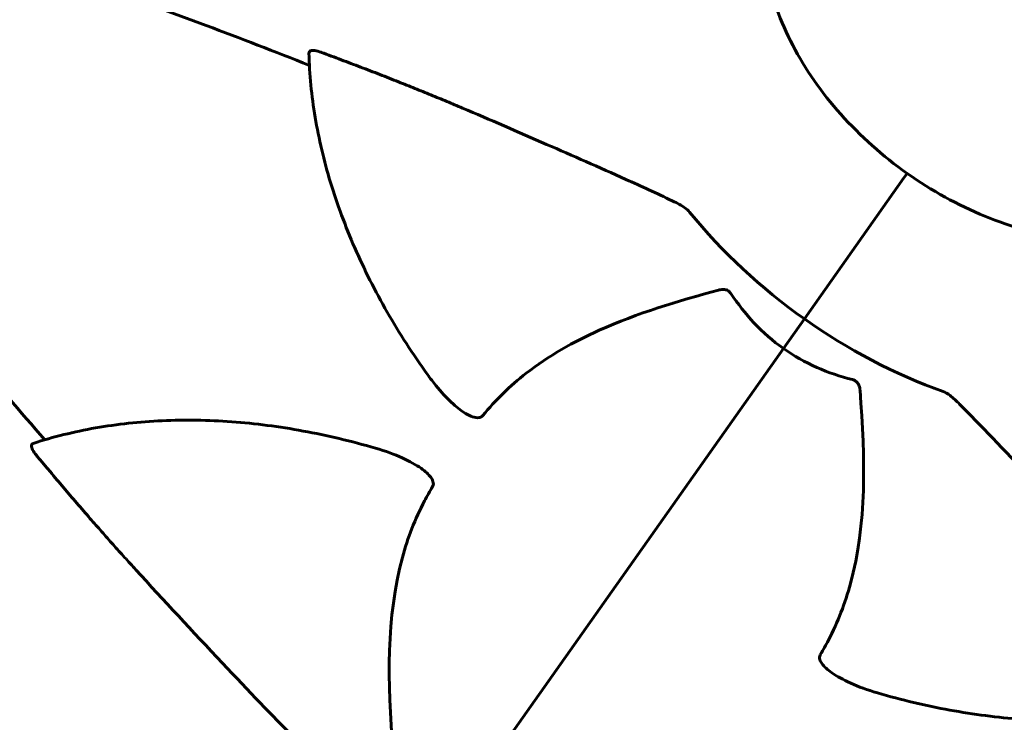
# Model space of a CAD drawing. Units: millimetres. Extents: x 6589 to 14424, y -1369 to 12201.
# Drawn here: x 8957 to 9062, y 10932 to 11008 of the extents above; entities that cross this region are included whole.
import ezdxf

# ---------------------------------------------------------------- set-up
doc = ezdxf.new("R2010")
doc.units = ezdxf.units.MM
doc.header["$LTSCALE"] = 50
doc.layers.add('Widoczne (ISO)', color=7, linetype='Continuous', lineweight=60)
doc.layers.add('Wymiar (ISO)', color=7, linetype='Continuous', lineweight=18, true_color=0x00803f)
doc.styles.add('Tekst etykiety (ISO)', font='tahoma.ttf')
doc.dimstyles.new('Domyślne (ISO)', dxfattribs={"dimscale": 50, "dimtxt": 3.5, "dimasz": 2.5, "dimexe": 3.175, "dimexo": 0, "dimgap": 0.762, "dimtad": 1, "dimtoh": 1, "dimdec": 0, "dimrnd": 1e-08, "dimzin": 0, "dimtxsty": 'Tekst etykiety (ISO)', "dimcen": 0.09, "dimdle": 10, "dimclrd": 256, "dimclre": 256, "dimclrt": 256, "dimadec": 0, "dimazin": 0, "dimtfac": 0.714286, "dimtdec": 0, "dimtmove": 0, "dimatfit": 3, "dimfxl": 1, "dimtolj": 1, "dimtzin": 0, "dimlwd": -1, "dimlwe": -1, "dimarcsym": 0})

# ---------------------------------------------------------------- blocks, each defined once
blk = doc.blocks.new('*D5')
at = {"layer": 'Defpoints', "color": 0, "transparency": 16777216}
for p in [(9834.04, 12200.35), (8554.92, 9971.35), (9354.92, 9971.35)]:
    blk.add_point(p, dxfattribs=at)
at = {"layer": 'Wymiar (ISO)', "transparency": 16777216}
for p, q in [((9834.04, 12200.35), (8396.17, 12200.35)), ((8554.92, 12075.35), (8554.92, 10096.35)), ((9354.92, 9971.35), (8396.17, 9971.35))]:
    blk.add_line(p, q, dxfattribs=at)
for points in [[(8534.08, 12075.35), (8575.75, 12075.35), (8554.92, 12200.35)], [(8534.08, 10096.35), (8575.75, 10096.35), (8554.92, 9971.35)]]:
    blk.add_solid(points, dxfattribs=at)
at = {"layer": 'Wymiar (ISO)', "transparency": 16777216, "insert": (8334.77, 11085.84), "char_height": 175, "attachment_point": 2, "rotation": 90, "style": 'Tekst etykiety (ISO)'}
blk.add_mtext('\\A1;2229', dxfattribs=at)

msp = doc.modelspace()

# ---------------------------------------------------------------- linework, layer by layer
at = {"layer": 'Widoczne (ISO)'}
for p, q in [((9051.9, 10991.25), (9051.56, 10990.77)), ((9051.56, 10990.77), (9051.9, 10991.25)), ((9051.56, 10990.77), (9040.88, 10975.66)), ((9051.56, 10990.77), (9040.88, 10975.66)), ((9038.63, 10972.49), (9040.88, 10975.66)), ((9040.88, 10975.66), (9038.63, 10972.49)), ((9004.99, 10924.91), (9038.63, 10972.49)), ((9038.63, 10972.49), (9004.99, 10924.91))]:
    msp.add_line(p, q, dxfattribs=at)
for centre, major_axis, ratio, start_param, end_param in [((9094.84, 10809.15), (281.69, -199.19), 0.34202, 2.186316, 2.269068), ((9059.37, 11001.81), (-36.99, 26.15), 0.707107, 1.194645, 1.570796), ((9177.72, 10926.36), (281.69, -199.19), 0.34202, 4.014117, 4.096869), ((9059.37, 11001.81), (36.99, -26.15), 0.707107, 4.712389, 5.08854)]:
    msp.add_ellipse(centre, major_axis=major_axis, ratio=ratio, start_param=start_param, end_param=end_param, dxfattribs=at)
for points, knots in [([(9039.36, 11026), (9038.11, 11024.23), (9037.25, 11022.18), (9036.41, 11017.68), (9036.43, 11015.22), (9037.37, 11010.15), (9038.29, 11007.54), (9040.97, 11002.41), (9042.72, 10999.9), (9046.88, 10995.25), (9049.29, 10993.1), (9051.9, 10991.25)], [1.570796, 1.570796, 1.570796, 1.570796, 1.884956, 1.884956, 2.199115, 2.199115, 2.513274, 2.513274, 2.827433, 2.827433, 3.141593, 3.141593, 3.141593, 3.141593]), ([(8987.77, 11004.11), (8987.77, 11004.12), (8987.77, 11004.13), (8987.77, 11004.24), (8987.85, 11004.33), (8987.95, 11004.37), (8988.05, 11004.41), (8988.23, 11004.42), (8988.59, 11004.37), (8988.85, 11004.3), (8989.09, 11004.22), (8989.09, 11004.22), (8989.1, 11004.21)], [1.2558327, 1.2558327, 1.2558327, 1.2558327, 1.2625955, 1.2625955, 1.3451697, 1.3451697, 1.3451697, 1.4294982, 1.4294982, 1.5235044, 1.5235044, 1.5244962, 1.5244962, 1.5244962, 1.5244962]), ([(9000.48, 10969.69), (8998.91, 10971.88), (8997.47, 10974.12), (8994.86, 10978.66), (8993.7, 10980.96), (8991.67, 10985.6), (8990.8, 10987.94), (8989.38, 10992.61), (8988.83, 10994.94), (8988.05, 10999.56), (8987.83, 11001.85), (8987.77, 11004.11)], [3.5958222, 3.5958222, 3.5958222, 3.5958222, 3.7218486, 3.7218486, 3.847875, 3.847875, 3.9739013, 3.9739013, 4.0999277, 4.0999277, 4.2259541, 4.2259541, 4.2259541, 4.2259541]), ([(9004.22, 10998.25), (9007.17, 10997), (9010.18, 10995.7), (9016.04, 10993.14), (9018.87, 10991.9), (9023.39, 10989.86), (9025.06, 10989.1), (9026.71, 10988.31)], [-2.923859, -2.923859, -2.923859, -2.923859, -1.830403, -1.830403, -0.841646, -0.841646, -0.273627, -0.273627, -0.273627, -0.273627]), ([(9051.9, 10991.25), (9054.52, 10989.4), (9057.34, 10987.85), (9063.11, 10985.48), (9066.06, 10984.66), (9071.79, 10983.85), (9074.56, 10983.85), (9079.66, 10984.66), (9081.98, 10985.46), (9085.94, 10987.75), (9087.59, 10989.24), (9088.84, 10991.01)], [0, 0, 0, 0, 0.314159, 0.314159, 0.628319, 0.628319, 0.942478, 0.942478, 1.256637, 1.256637, 1.570796, 1.570796, 1.570796, 1.570796]), ([(9028.58, 10987.1), (9028.45, 10987.26), (9028.28, 10987.41), (9027.75, 10987.79), (9027.29, 10988.04), (9026.71, 10988.31)], [0, 0, 0, 0, 0.0651008, 0.0651008, 0.1767336, 0.1767336, 0.1767336, 0.1767336]), ([(9031.68, 10978.74), (9027.37, 10977.59), (9022.93, 10976.24), (9016.13, 10973.2), (9013.47, 10971.71), (9009.31, 10968.47), (9007.77, 10966.96), (9006.41, 10965.29)], [-3.381637, -3.381637, -3.381637, -3.381637, -2.051466, -2.051466, -1.136841, -1.136841, -0.473976, -0.473976, -0.473976, -0.473976]), ([(9031.68, 10978.74), (9031.69, 10978.75), (9031.71, 10978.75), (9031.92, 10978.8), (9032.13, 10978.83), (9032.47, 10978.78), (9032.59, 10978.74), (9032.81, 10978.61), (9032.89, 10978.53), (9032.98, 10978.41), (9033, 10978.39), (9033.01, 10978.37)], [0.8751293, 0.8751293, 0.8751293, 0.8751293, 0.8786792, 0.8786792, 0.9337906, 0.9337906, 0.9692974, 0.9692974, 1.0016433, 1.0016433, 1.0082698, 1.0082698, 1.0082698, 1.0082698]), ([(9038.63, 10972.49), (9037.52, 10973.28), (9036.45, 10974.2), (9034.57, 10976.2), (9033.75, 10977.26), (9033.01, 10978.37)], [0, 0, 0, 0, 0.4098083, 0.4098083, 0.7872958, 0.7872958, 0.7872958, 0.7872958]), ([(9006.41, 10965.29), (9006.4, 10965.29), (9006.39, 10965.28), (9006.34, 10965.22), (9006.29, 10965.18), (9006.16, 10965.11), (9006.09, 10965.09), (9005.9, 10965.06), (9005.78, 10965.07), (9005.43, 10965.12), (9005.19, 10965.21), (9004.69, 10965.44), (9004.41, 10965.62), (9004.14, 10965.81), (9003.21, 10966.47), (9002.1, 10967.56), (9000.78, 10969.29), (9000.63, 10969.49), (9000.48, 10969.69)], [3.5334714, 3.5334714, 3.5334714, 3.5334714, 3.5360525, 3.5360525, 3.5562458, 3.5562458, 3.5793269, 3.5793269, 3.6167663, 3.6167663, 3.6956214, 3.6956214, 3.804605, 3.804605, 3.804605, 4.1935737, 4.1935737, 4.2439319, 4.2439319, 4.2439319, 4.2439319]), ([(9046.05, 10969.15), (9046.17, 10969.12), (9046.28, 10969.07), (9046.48, 10968.93), (9046.56, 10968.84), (9046.7, 10968.63), (9046.76, 10968.5), (9046.82, 10968.25), (9046.84, 10968.14), (9046.85, 10968.02)], [0.66790836, 0.66790836, 0.66790836, 0.66790836, 0.68756319, 0.68756319, 0.70698655, 0.70698655, 0.72910654, 0.72910654, 0.74763999, 0.74763999, 0.74763999, 0.74763999]), ([(9042.59, 10939.71), (9042.9, 10940.2), (9043.18, 10940.71), (9044.48, 10943.17), (9045.25, 10945.19), (9047.56, 10953.66), (9047.43, 10960.61), (9046.85, 10968.02)], [-3.292921, -3.292921, -3.292921, -3.292921, -3.092582, -3.092582, -2.344532, -2.344532, -0.096806, -0.096806, -0.096806, -0.096806]), ([(9057.52, 10966.52), (9057.18, 10966.87), (9056.83, 10967.2), (9056.25, 10967.65), (9056, 10967.79), (9055.76, 10967.88)], [0, 0, 0, 0, 0.1541752, 0.1541752, 0.2866473, 0.2866473, 0.2866473, 0.2866473]), ([(9057.52, 10966.52), (9059.74, 10964.3), (9062.27, 10961.64), (9068.33, 10955.2), (9071.43, 10951.88), (9074.39, 10948.63)], [-2.891192, -2.891192, -2.891192, -2.891192, -1.528318, -1.528318, 0, 0, 0, 0]), ([(8958.22, 10962.32), (8960.37, 10963.02), (8962.6, 10963.57), (8967.22, 10964.38), (8969.61, 10964.64), (8974.48, 10964.85), (8976.97, 10964.82), (8982.02, 10964.45), (8984.58, 10964.12), (8989.73, 10963.17), (8992.32, 10962.56), (8994.91, 10961.81)], [0.4864349, 0.4864349, 0.4864349, 0.4864349, 0.6124613, 0.6124613, 0.7384876, 0.7384876, 0.864514, 0.864514, 0.9905404, 0.9905404, 1.1165667, 1.1165667, 1.1165667, 1.1165667]), ([(8958.56, 10961.04), (8958.56, 10961.04), (8958.56, 10961.04), (8958.4, 10961.24), (8958.24, 10961.46), (8958.08, 10961.79), (8958.03, 10961.95), (8958.03, 10962.07), (8958.04, 10962.18), (8958.09, 10962.27), (8958.2, 10962.32), (8958.21, 10962.32), (8958.22, 10962.32)], [1.1658431, 1.1658431, 1.1658431, 1.1658431, 1.166835, 1.166835, 1.2608412, 1.2608412, 1.3451697, 1.3451697, 1.3451697, 1.4277438, 1.4277438, 1.4345066, 1.4345066, 1.4345066, 1.4345066]), ([(8994.91, 10961.81), (8997.07, 10961.18), (8998.73, 10960.4), (8999.79, 10959.65), (9000.25, 10959.32), (9000.61, 10959), (9000.93, 10958.56), (9001.02, 10958.41), (9001.1, 10958.16), (9001.12, 10958.06), (9001.11, 10957.89), (9001.09, 10957.83), (9001.05, 10957.74), (9001.04, 10957.71), (9001.03, 10957.69)], [4.2487056, 4.2487056, 4.2487056, 4.2487056, 4.692072, 4.692072, 4.692072, 4.8854145, 4.8854145, 4.96663, 4.96663, 5.010038, 5.010038, 5.039388, 5.039388, 5.0498949, 5.0498949, 5.0498949, 5.0498949]), ([(9001.03, 10957.69), (9000.73, 10957.19), (9000.44, 10956.68), (8999.14, 10954.22), (8998.37, 10952.2), (8996.06, 10943.74), (8996.19, 10936.78), (8996.77, 10929.38)], [-3.292921, -3.292921, -3.292921, -3.292921, -3.092582, -3.092582, -2.344532, -2.344532, -0.096806, -0.096806, -0.096806, -0.096806]), ([(8986.1, 10930.87), (8983.88, 10933.09), (8981.35, 10935.75), (8975.29, 10942.19), (8972.2, 10945.52), (8969.23, 10948.77)], [-2.891192, -2.891192, -2.891192, -2.891192, -1.528318, -1.528318, 0, 0, 0, 0]), ([(9048.71, 10935.59), (9046.55, 10936.22), (9044.89, 10937), (9043.83, 10937.75), (9043.37, 10938.07), (9043.01, 10938.4), (9042.69, 10938.83), (9042.6, 10938.98), (9042.52, 10939.24), (9042.5, 10939.33), (9042.51, 10939.5), (9042.53, 10939.57), (9042.57, 10939.66), (9042.58, 10939.68), (9042.59, 10939.71)], [4.2487056, 4.2487056, 4.2487056, 4.2487056, 4.692072, 4.692072, 4.692072, 4.8854145, 4.8854145, 4.96663, 4.96663, 5.010038, 5.010038, 5.039388, 5.039388, 5.0498949, 5.0498949, 5.0498949, 5.0498949]), ([(9085.4, 10935.07), (9083.25, 10934.38), (9081.02, 10933.83), (9076.4, 10933.02), (9074.02, 10932.76), (9069.14, 10932.54), (9066.65, 10932.58), (9061.6, 10932.95), (9059.04, 10933.28), (9053.89, 10934.22), (9051.3, 10934.84), (9048.71, 10935.59)], [5.1988239, 5.1988239, 5.1988239, 5.1988239, 5.3248503, 5.3248503, 5.4508766, 5.4508766, 5.576903, 5.576903, 5.7029294, 5.7029294, 5.8289557, 5.8289557, 5.8289557, 5.8289557])]:
    msp.add_open_spline(points, degree=3, knots=knots, dxfattribs=at)
for points, weights in [([(8989.1, 11004.21), (8997.16, 11001.24), (9004.22, 10998.25)], [1.00282554047, 1.01452967166, 1.01823794294]), ([(8969.23, 10948.77), (8964.05, 10954.42), (8958.56, 10961.04)], [1.01823794294, 1.01452967166, 1.00282554047])]:
    msp.add_rational_spline(points, weights, degree=2, dxfattribs=at)
msp.add_open_spline([(9046.05, 10969.15), (9043.42, 10969.81), (9040.91, 10970.88), (9038.63, 10972.49)], degree=3, dxfattribs=at)

# ---------------------------------------------------------------- dimensions: what is measured, and where the dimension line sits
at = {"layer": 'Wymiar (ISO)'}
dim = msp.add_linear_dim(base=(8554.92, 9971.35), p1=(9834.04, 12200.35), p2=(9354.92, 9971.35), angle=270, dimstyle='Domyślne (ISO)', override={"dimtoh": 0, "dimdec": 0, "dimtp": 0, "dimtm": 0, "dimtdec": 0, "dimtofl": 0, "dimatfit": 1}, dxfattribs=at)
dim.commit()
dim.dimension.update_dxf_attribs({"geometry": '*D5', "text_midpoint": (8554.92, 11085.84), "dimtype": 160})

doc.saveas('drawing.dxf')
